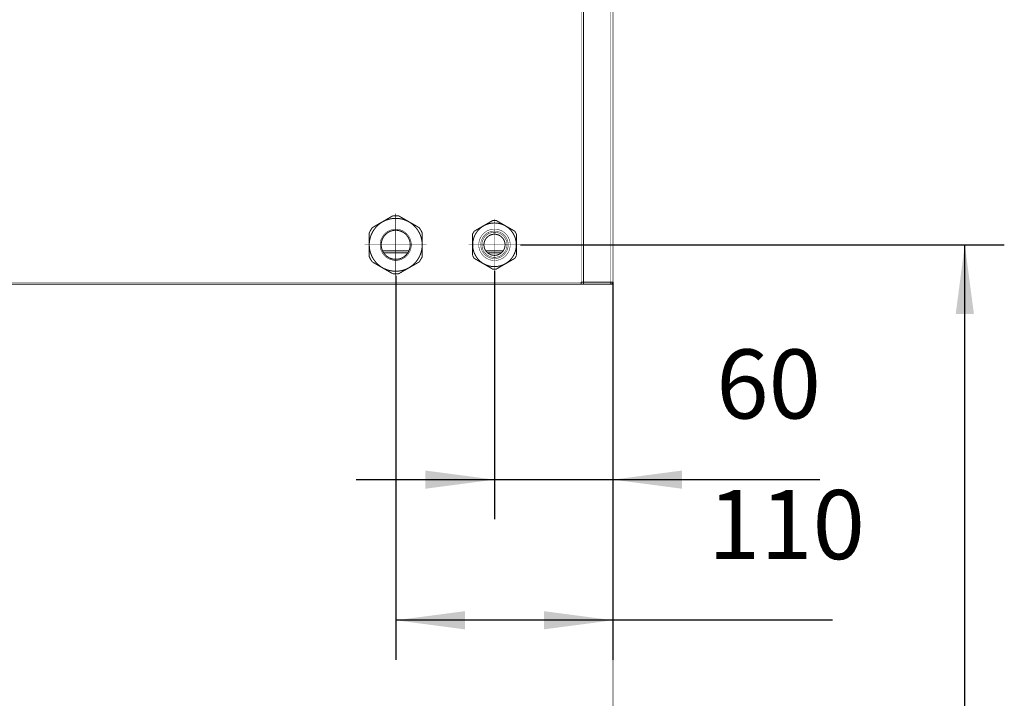
# Model space of a CAD drawing. Units: millimetres. Extents: x -326 to 94, y -92 to 205.
# Drawn here: x -256 to -206, y 97 to 132 of the extents above; entities that cross this region are included whole.
import ezdxf

# ---------------------------------------------------------------- set-up
doc = ezdxf.new("R2010")
doc.units = ezdxf.units.MM
doc.linetypes.add('DOT_CENTER', pattern=[14, 12, -1, 0, -1])
doc.layers.add('1', color=7, linetype='Continuous')
doc.styles.add('CONVERTER_11', font='txt.shx', dxfattribs={"width": 0.9})
doc.dimstyles.new('ME10_DIM_19', dxfattribs={"dimtxt": 35, "dimasz": 35, "dimexe": 20, "dimexo": 0, "dimgap": 20, "dimtad": 1, "dimdsep": 46, "dimtxsty": 'CONVERTER_11', "dimsah": 1, "dimcen": 0.09, "dimclrd": 160, "dimclre": 160, "dimclrt": 5, "dimadec": 0, "dimazin": 0, "dimtfac": 1, "dimtdec": 4, "dimtix": 1, "dimtmove": 0, "dimatfit": 3, "dimfxl": 1, "dimtolj": 1, "dimtzin": 0, "dimarcsym": 0})
doc.dimstyles.new('ME10_DIM_20', dxfattribs={"dimtxt": 35, "dimasz": 35, "dimexe": 20, "dimexo": 0, "dimgap": 20, "dimtad": 1, "dimdsep": 46, "dimtxsty": 'CONVERTER_11', "dimsah": 1, "dimcen": 0.09, "dimclrd": 160, "dimclre": 160, "dimclrt": 5, "dimadec": 0, "dimazin": 0, "dimtfac": 1, "dimtdec": 4, "dimtix": 1, "dimtmove": 0, "dimatfit": 3, "dimfxl": 1, "dimtolj": 1, "dimtzin": 0, "dimarcsym": 0})
doc.dimstyles.new('ME10_DIM_21', dxfattribs={"dimtxt": 35, "dimasz": 35, "dimexe": 20, "dimexo": 0, "dimgap": 20, "dimtad": 1, "dimdsep": 46, "dimtxsty": 'CONVERTER_11', "dimsah": 1, "dimcen": 0.09, "dimclrd": 160, "dimclre": 160, "dimclrt": 5, "dimadec": 0, "dimazin": 0, "dimtfac": 1, "dimtdec": 4, "dimtix": 1, "dimtmove": 0, "dimatfit": 3, "dimfxl": 1, "dimtolj": 1, "dimtzin": 0, "dimarcsym": 0})

# ---------------------------------------------------------------- blocks, each defined once
blk = doc.blocks.new('Unterbau_SPIII-SP4__81', base_point=(-2794.25, 345.44))
at = {"color": 250, "linetype": 'Continuous', "const_width": 0.5}
for points in [[(-2272.1, 1182.69), (-2581.2, 1182.69)], [(-2272.07, 1182.69), (-2272.1, 1182.69)], [(-2272.07, 1182.69), (-2271, 1182.69)], [(-2257.1, 1182.69), (-2271, 1182.69)], [(-2257.1, 1182.69), (-2256, 1182.69)], [(-2256, 1182.69), (-2256, 345.69)]]:
    blk.add_lwpolyline(points, dxfattribs=at)
blk = doc.blocks.new('Haltewinkel_für_Kunststoffdach_2__87', base_point=(-2256.25, 1591.44))
at = {"color": 250, "linetype": 'Continuous', "const_width": 0.5}
for points in [[(-2254, 1591.69), (-2256, 1591.69)], [(-2253.9, 1591.69), (-2254, 1591.69)], [(-2246, 1591.69), (-2253.9, 1591.69)]]:
    blk.add_lwpolyline(points, dxfattribs=at)
blk = doc.blocks.new('Haltewinkel_für_Kunststoffdach__88', base_point=(-2256.25, 1591.44))
at = {"color": 250, "linetype": 'Continuous', "const_width": 0.5}
for points in [[(-2254, 1591.69), (-2256, 1591.69)], [(-2253.9, 1591.69), (-2254, 1591.69)], [(-2246, 1591.69), (-2253.9, 1591.69)]]:
    blk.add_lwpolyline(points, dxfattribs=at)
blk = doc.blocks.new('Rückwand__89', base_point=(-2271.25, 1182.44))
at = {"color": 250, "linetype": 'Continuous', "const_width": 0.5}
for points in [[(-2271, 1183.79), (-2271, 1591.69)], [(-2256, 1183.79), (-2256, 1591.69)], [(-2271, 1183.76), (-2271, 1183.79)], [(-2270.9, 1183.76), (-2271, 1183.76)], [(-2257.1, 1183.69), (-2271, 1183.69)], [(-2271, 1182.69), (-2271, 1183.69)], [(-2257.1, 1182.69), (-2271, 1182.69)], [(-2257.1, 1183.76), (-2270.9, 1183.76)], [(-2257.1, 1183.79), (-2257, 1183.79)], [(-2257.1, 1183.76), (-2257.1, 1183.79)], [(-2257.1, 1182.69), (-2257.1, 1183.69)], [(-2257, 1183.79), (-2256, 1183.79)]]:
    blk.add_lwpolyline(points, dxfattribs=at)
at = {"color": 124, "linetype": 'Continuous', "const_width": 0.25}
blk.add_lwpolyline([(-2257.1, 1183.79), (-2257.1, 1591.69)], dxfattribs=at)
at = {"color": 250, "linetype": 'Continuous', "const_width": 0.5}
for points in [[(-2257.1, 1182.69, 0.414214), (-2256, 1183.79, 0.414214)], [(-2257.1, 1183.69, 0.414214), (-2257, 1183.79, 0.414214)]]:
    blk.add_lwpolyline(points, format="xyb", dxfattribs=at)
blk = doc.blocks.new('Rückwand_kpl_Kunststoffdach__90', base_point=(-2271.25, 1182.44))
for name, p in [('Rückwand__89', (-2271.25, 1182.44)), ('Haltewinkel_für_Kunststoffdach_2__87', (-2256.25, 1591.44)), ('Haltewinkel_für_Kunststoffdach__88', (-2256.25, 1591.44))]:
    blk.add_blockref(name, p)
blk = doc.blocks.new('Schnittblech_Kühlmaschine_unten', base_point=(-2372.96, 1198.44))
at = {"color": 250, "linetype": 'Continuous', "const_width": 0.5}
for points in [[(-2372.71, 1199.69), (-2359.29, 1199.69)], [(-2372.17, 1198.69), (-2359.83, 1198.69)], [(-2320.43, 1199.69), (-2311.57, 1199.69)], [(-2319.55, 1198.69), (-2312.45, 1198.69)]]:
    blk.add_lwpolyline(points, dxfattribs=at)
at = {"color": 124, "linetype": 'Continuous', "const_width": 0.25}
for points in [[(-2359.25, 1199.79), (-2372.75, 1199.79)], [(-2311.5, 1199.79), (-2320.5, 1199.79)]]:
    blk.add_lwpolyline(points, dxfattribs=at)
blk = doc.blocks.new('Schnittblech_2-teilig', base_point=(-2372.96, 1198.44))
blk.add_blockref('Schnittblech_Kühlmaschine_unten', (-2372.96, 1198.44))
blk = doc.blocks.new('Verschraubung_PG16__91', base_point=(-2379.7, 1187.74))
at = {"color": 250, "linetype": 'Continuous', "const_width": 0.5}
for points in [[(-2379.4, 1202.69, 1), (-2352.6, 1202.69, 1)], [(-2373.35, 1202.69, 1), (-2358.65, 1202.69, 1)]]:
    blk.add_lwpolyline(points, format="xyb", close=True, dxfattribs=at)
for points in [[(-2367.59, 1217.3), (-2377.86, 1211.37)], [(-2354.14, 1211.37), (-2364.41, 1217.3)], [(-2379.45, 1208.62), (-2379.45, 1196.76)], [(-2352.55, 1196.76), (-2352.55, 1208.62)], [(-2377.86, 1194.01), (-2367.59, 1188.08)], [(-2364.41, 1188.08), (-2354.14, 1194.01)]]:
    blk.add_lwpolyline(points, dxfattribs=at)
for points in [[(-2364.41, 1217.3, 0.054166), (-2367.59, 1217.3, 0.054166)], [(-2377.86, 1211.37, 0.054166), (-2379.45, 1208.62, 0.054166)], [(-2352.55, 1208.62, 0.054166), (-2354.14, 1211.37, 0.054166)], [(-2379.45, 1196.76, 0.054166), (-2377.86, 1194.01, 0.054166)], [(-2354.14, 1194.01, 0.054166), (-2352.55, 1196.76, 0.054166)], [(-2367.59, 1188.08, 0.054166), (-2364.41, 1188.08, 0.054166)]]:
    blk.add_lwpolyline(points, format="xyb", dxfattribs=at)
at = {"color": 124, "linetype": 'Continuous', "const_width": 0.25}
blk.add_lwpolyline([(-2373.9, 1202.69, 1), (-2358.1, 1202.69, 1)], format="xyb", close=True, dxfattribs=at)
at = {"layer": '1', "color": 30, "linetype": 'DOT_CENTER', "const_width": 0.25}
for points in [[(-2366, 1218.43), (-2366, 1186.95)], [(-2350.26, 1202.69), (-2381.74, 1202.69)]]:
    blk.add_lwpolyline(points, dxfattribs=at)
blk = doc.blocks.new('Verschraubung_PG11-Knick__92', base_point=(-2327.35, 1190.09))
at = {"color": 250, "linetype": 'Continuous', "const_width": 0.5}
for points in [[(-2327.05, 1202.69, 1), (-2304.95, 1202.69, 1)], [(-2321.35, 1202.69, 1), (-2310.65, 1202.69, 1)]]:
    blk.add_lwpolyline(points, format="xyb", close=True, dxfattribs=at)
for points in [[(-2316.86, 1215.01), (-2326.24, 1209.6)], [(-2305.76, 1209.6), (-2315.14, 1215.01)], [(-2327.1, 1208.1), (-2327.1, 1197.28)], [(-2304.9, 1197.28), (-2304.9, 1208.1)], [(-2326.24, 1195.78), (-2316.86, 1190.37)], [(-2315.14, 1190.37), (-2305.76, 1195.78)]]:
    blk.add_lwpolyline(points, dxfattribs=at)
for points in [[(-2315.14, 1215.01, 0.034911), (-2316.86, 1215.01, 0.034911)], [(-2326.24, 1209.6, 0.034911), (-2327.1, 1208.1, 0.034911)], [(-2304.9, 1208.1, 0.034911), (-2305.76, 1209.6, 0.034911)], [(-2327.1, 1197.28, 0.034911), (-2326.24, 1195.78, 0.034911)], [(-2305.76, 1195.78, 0.034911), (-2304.9, 1197.28, 0.034911)], [(-2316.86, 1190.37, 0.034911), (-2315.14, 1190.37, 0.034911)]]:
    blk.add_lwpolyline(points, format="xyb", dxfattribs=at)
at = {"color": 124, "linetype": 'Continuous', "const_width": 0.25}
for points in [[(-2323.96, 1202.69, 1), (-2308.04, 1202.69, 1)], [(-2322.96, 1202.69, 1), (-2309.04, 1202.69, 1)], [(-2322.35, 1202.69, 1), (-2309.65, 1202.69, 1)]]:
    blk.add_lwpolyline(points, format="xyb", close=True, dxfattribs=at)
at = {"layer": '1', "color": 30, "linetype": 'DOT_CENTER', "const_width": 0.25}
for points in [[(-2316, 1215.85), (-2316, 1189.54)], [(-2302.84, 1202.69), (-2329.15, 1202.69)]]:
    blk.add_lwpolyline(points, dxfattribs=at)
blk = doc.blocks.new('Seitenwand-li__93', base_point=(-2794.25, 1182.44))
at = {"color": 124, "linetype": 'Continuous', "const_width": 0.25}
for points in [[(-2272.1, 1591.69), (-2272.1, 1183.79)], [(-2272.1, 1183.79), (-2774, 1183.79)]]:
    blk.add_lwpolyline(points, dxfattribs=at)
at = {"color": 250, "linetype": 'Continuous', "const_width": 0.5}
for points in [[(-2272.1, 1182.69), (-2581.2, 1182.69)], [(-2272.1, 1183.69), (-2272.1, 1183.79)], [(-2272.1, 1183.79), (-2272, 1183.79)], [(-2272.07, 1183.69), (-2272.1, 1183.69)], [(-2272.07, 1182.69), (-2272.1, 1182.69)], [(-2272.07, 1183.69), (-2272.07, 1182.69)], [(-2272, 1183.76), (-2272, 1183.79)], [(-2272, 1183.76), (-2271, 1183.76)], [(-2270.9, 1183.76), (-2271, 1183.76)], [(-2257.1, 1183.76), (-2270.9, 1183.76)], [(-2257.1, 1183.76), (-2257, 1183.76)]]:
    blk.add_lwpolyline(points, dxfattribs=at)
blk = doc.blocks.new('Seitenwand-re__94', base_point=(-2794.25, 1182.44))
at = {"color": 124, "linetype": 'Continuous', "const_width": 0.25}
for points in [[(-2272.1, 1591.69), (-2272.1, 1183.79)], [(-2272.1, 1183.79), (-2774, 1183.79)]]:
    blk.add_lwpolyline(points, dxfattribs=at)
at = {"color": 250, "linetype": 'Continuous', "const_width": 0.5}
for points in [[(-2271, 1183.79), (-2271, 1591.69)], [(-2272.1, 1182.69), (-2581.2, 1182.69)], [(-2272.1, 1183.69), (-2272.1, 1183.79)], [(-2272.1, 1183.79), (-2272, 1183.79)], [(-2272.07, 1183.69), (-2272.1, 1183.69)], [(-2272.1, 1182.69), (-2272.1, 1183.69)], [(-2272.07, 1182.69), (-2272.1, 1182.69)], [(-2272.07, 1183.69), (-2272.07, 1182.69)], [(-2272, 1183.76), (-2272, 1183.79)], [(-2272, 1183.79), (-2271, 1183.79)], [(-2272, 1183.76), (-2271, 1183.76)], [(-2271, 1183.76), (-2271, 1183.79)], [(-2270.9, 1183.76), (-2271, 1183.76)], [(-2257.1, 1183.76), (-2270.9, 1183.76)], [(-2257.1, 1183.76), (-2257, 1183.76)]]:
    blk.add_lwpolyline(points, dxfattribs=at)
blk = doc.blocks.new('Aufsatz__95', base_point=(-2794.25, 1182.44))
for name, p in [('Seitenwand-li__93', (-2794.25, 1182.44)), ('Seitenwand-re__94', (-2794.25, 1182.44)), ('Rückwand_kpl_Kunststoffdach__90', (-2271.25, 1182.44)), ('Verschraubung_PG16__91', (-2379.7, 1187.74)), ('Verschraubung_PG11-Knick__92', (-2327.35, 1190.09)), ('Schnittblech_2-teilig', (-2372.96, 1198.44))]:
    blk.add_blockref(name, p)
blk = doc.blocks.new('Zelle-1091-mit-Kunststoffdach-Montagebl-Serviceplatte__96', base_point=(-2874.25, 330.44))
for name, p in [('Aufsatz__95', (-2794.25, 1182.44)), ('Unterbau_SPIII-SP4__81', (-2794.25, 345.44))]:
    blk.add_blockref(name, p)
blk = doc.blocks.new('1204000_SP5_A_12x1_6-Angebotszeichnug__97', base_point=(-2874.25, 330.44))
blk.add_blockref('Zelle-1091-mit-Kunststoffdach-Montagebl-Serviceplatte__96', (-2874.25, 330.44))
blk = doc.blocks.new('*D180')
at = {"layer": '1', "color": 160, "linetype": 'Continuous'}
for p, q in [((-2302.84, 1202.69), (-2057.89, 1202.69)), ((-2077.89, 330.69), (-2077.89, 1202.69)), ((-2314, 330.69), (-2057.89, 330.69))]:
    blk.add_line(p, q, dxfattribs=at)
at = {"layer": '1', "color": 160}
for points in [[(-2073.28, 1167.69), (-2082.5, 1167.69), (-2077.89, 1202.69)], [(-2082.5, 365.69), (-2073.28, 365.69), (-2077.89, 330.69)]]:
    blk.add_solid(points, dxfattribs=at)
at = {"layer": '1', "color": 5, "insert": (-2097.89, 724.69), "char_height": 35, "attachment_point": 7, "rotation": 90, "line_spacing_factor": 0.60024, "style": 'CONVERTER_11'}
blk.add_mtext('872', dxfattribs=at)
blk = doc.blocks.new('*D181')
at = {"layer": '1', "color": 160, "linetype": 'Continuous'}
for p, q in [((-2316, 1189.54), (-2316, 1063.79)), ((-2256, 1183.79), (-2256, 1063.79)), ((-2386, 1083.79), (-2316, 1083.79)), ((-2316, 1083.79), (-2256, 1083.79)), ((-2256, 1083.79), (-2151.21, 1083.79))]:
    blk.add_line(p, q, dxfattribs=at)
at = {"layer": '1', "color": 160}
for points in [[(-2351, 1079.18), (-2351, 1088.4), (-2316, 1083.79)], [(-2221, 1088.4), (-2221, 1079.18), (-2256, 1083.79)]]:
    blk.add_solid(points, dxfattribs=at)
at = {"layer": '1', "color": 5, "insert": (-2203.71, 1103.79), "char_height": 35, "attachment_point": 7, "rotation": 0.0001, "line_spacing_factor": 0.60024, "style": 'CONVERTER_11'}
blk.add_mtext('60', dxfattribs=at)
blk = doc.blocks.new('*D182')
at = {"layer": '1', "color": 160, "linetype": 'Continuous'}
for p, q in [((-2366, 1186.95), (-2366, 992.59)), ((-2256, 1183.79), (-2256, 992.59)), ((-2256, 1012.59), (-2366, 1012.59)), ((-2144.95, 1012.59), (-2256, 1012.59))]:
    blk.add_line(p, q, dxfattribs=at)
at = {"layer": '1', "color": 160}
for points in [[(-2331, 1017.2), (-2331, 1007.98), (-2366, 1012.59)], [(-2291, 1007.98), (-2291, 1017.2), (-2256, 1012.59)]]:
    blk.add_solid(points, dxfattribs=at)
at = {"layer": '1', "color": 5, "insert": (-2207.95, 1032.59), "char_height": 35, "attachment_point": 7, "rotation": 0.0001, "line_spacing_factor": 0.60024, "style": 'CONVERTER_11'}
blk.add_mtext('110', dxfattribs=at)
blk = doc.blocks.new('SA_Rechts1', base_point=(-2550, 990))
blk.add_blockref('1204000_SP5_A_12x1_6-Angebotszeichnug__97', (-2874.25, 330.44))
at = {"layer": '1'}
dim = blk.add_linear_dim(base=(-2077.892, 330.69), p1=(-2302.845, 1202.69), p2=(-2314, 330.69), angle=90, dimstyle='ME10_DIM_19', dxfattribs=at)
dim.commit()
dim.dimension.update_dxf_attribs({"geometry": '*D180', "text_midpoint": (-2115.392, 766.69), "text_rotation": 90})
for base, p1, p2, dimstyle, picture, middle in [((-2316, 1083.79), (-2256, 1183.79), (-2316, 1189.535), 'ME10_DIM_20', '*D181', (-2177.461, 1121.29)), ((-2256, 1012.591), (-2366, 1186.95), (-2256, 1183.79), 'ME10_DIM_21', '*D182', (-2176.448, 1050.091))]:
    dim = blk.add_linear_dim(base=base, p1=p1, p2=p2, dimstyle=dimstyle, dxfattribs=at)
    dim.commit()
    dim.dimension.update_dxf_attribs({"geometry": picture, "text_midpoint": middle, "text_rotation": 0.00014})

msp = doc.modelspace()

# ---------------------------------------------------------------- block references
at = {"xscale": 0.1, "yscale": 0.1, "zscale": 0.1}
msp.add_blockref('SA_Rechts1', (-255, 99), dxfattribs=at)

doc.saveas('drawing.dxf')
